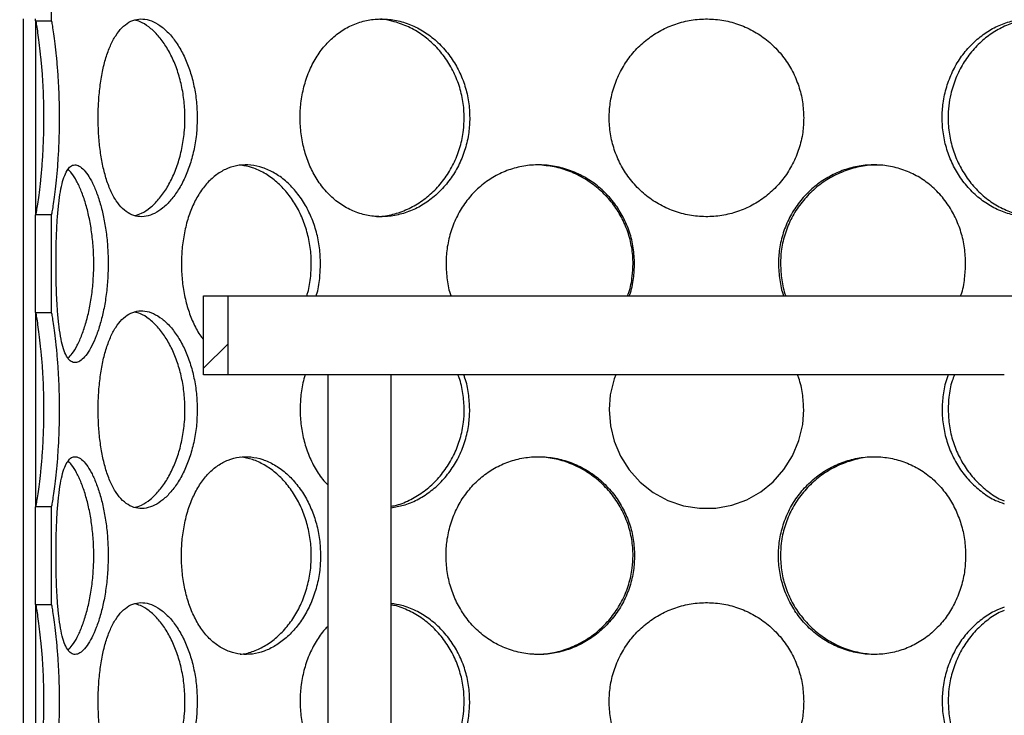
# Model space of a CAD drawing. Units: millimetres. Extents: x -80 to 420, y 0 to 346.
# Drawn here: x 118 to 130, y 237 to 246 of the extents above; entities that cross this region are included whole.
import ezdxf

# ---------------------------------------------------------------- set-up
doc = ezdxf.new("R2010")
doc.units = ezdxf.units.MM

msp = doc.modelspace()

# ---------------------------------------------------------------- hatches: boundary and pattern name
at = {"linetype": 'Continuous', "lineweight": 18}
h = msp.add_hatch(dxfattribs=at)
h.set_pattern_fill('ANSI31', angle=90, style=0)
h.paths.add_polyline_path([(118.44659, 246.00063), (118.44659, 252.77249), (118.24659, 252.77249), (118.24659, 246.22249), (118.04659, 246.22249), (118.04659, 246.02249), (118.24659, 246.02249), (118.24659, 246.00063)], flags=0)
h = msp.add_hatch(dxfattribs=at)
h.set_pattern_fill('ANSI31', angle=90, style=0)
h.paths.add_polyline_path([(118.44659, 242.31063), (118.44659, 243.54436), (118.24659, 243.54436), (118.24659, 242.31063)], flags=0)
h = msp.add_hatch(dxfattribs=at)
h.set_pattern_fill('ANSI31', style=0)
h.paths.add_polyline_path([(120.37159, 241.52249), (120.68159, 241.52249), (120.68159, 242.52249), (120.37159, 242.52249)], flags=0)
h = msp.add_hatch(dxfattribs=at)
h.set_pattern_fill('ANSI31', angle=90, style=0)
edge = h.paths.add_edge_path(flags=0)
edge.add_arc((130.88409, 217.17249), 0.1, 270, 360, ccw=False)
edge.add_line((130.88409, 217.07249), (130.65909, 217.07249))
edge.add_line((130.65909, 217.07249), (130.65909, 214.84749))
edge.add_line((130.65909, 214.84749), (130.75909, 214.74749))
edge.add_line((130.75909, 214.74749), (130.62159, 214.74749))
edge.add_line((130.62159, 214.74749), (130.62159, 215.12249))
edge.add_line((130.62159, 215.12249), (130.37659, 215.12249))
edge.add_line((130.37659, 215.12249), (130.37659, 214.30249))
edge.add_line((130.37659, 214.30249), (141.86659, 214.30249))
edge.add_line((141.86659, 214.30249), (141.86659, 241.53249))
edge.add_line((141.86659, 241.53249), (155.12159, 241.53249))
edge.add_line((155.12159, 241.53249), (155.12159, 241.67749))
edge.add_line((155.12159, 241.67749), (154.87159, 241.77749))
edge.add_line((154.87159, 241.77749), (141.62159, 241.77749))
edge.add_line((141.62159, 241.77749), (141.62159, 214.54749))
edge.add_line((141.62159, 214.54749), (130.67159, 214.54749))
edge.add_line((130.67159, 214.54749), (130.87159, 214.74749))
edge.add_line((130.87159, 214.74749), (131.12159, 214.74749))
edge.add_line((131.12159, 214.74749), (131.12159, 218.09749))
edge.add_line((131.12159, 218.09749), (131.09659, 218.12249))
edge.add_line((131.09659, 218.12249), (130.75909, 218.12249))
edge.add_line((130.75909, 218.12249), (130.65909, 218.02249))
edge.add_line((130.65909, 218.02249), (130.65909, 217.72249))
edge.add_line((130.65909, 217.72249), (130.88409, 217.72249))
edge.add_arc((130.88409, 217.62249), 0.1, 0, 90, ccw=False)
edge.add_line((130.98409, 217.62249), (130.98409, 217.17249))
h = msp.add_hatch(dxfattribs=at)
h.set_pattern_fill('ANSI31', angle=90, style=0)
h.paths.add_polyline_path([(118.44659, 238.62063), (118.44659, 239.85436), (118.24659, 239.85436), (118.24659, 238.62063)], flags=0)

# ---------------------------------------------------------------- linework, layer by layer
at = {"color": 7, "linetype": 'Continuous', "lineweight": 25}
for p, q in [((118.44659, 252.77249), (118.44659, 246.00063)), ((118.0966, 218.52249), (118.0966, 246.02249)), ((118.24659, 246.00063), (118.24659, 246.02249)), ((118.24659, 246.00063), (118.44659, 246.00063)), ((118.2466, 246.00063), (118.2466, 243.54436)), ((118.24659, 242.31063), (118.24659, 243.54436)), ((118.44659, 243.54436), (118.24659, 243.54436)), ((118.44659, 243.54436), (118.44659, 242.31063)), ((118.44806, 243.52524), (118.44659, 243.52524)), ((118.44806, 242.32975), (118.44806, 243.52524)), ((120.37159, 241.52249), (120.37159, 242.52249)), ((120.37159, 242.52249), (120.68159, 242.52249)), ((120.68159, 241.52249), (120.68159, 242.52249)), ((120.68159, 242.52249), (132.56159, 242.52249)), ((118.24659, 242.31063), (118.44659, 242.31063)), ((118.2466, 242.31063), (118.2466, 239.85436)), ((118.44806, 242.32975), (118.44659, 242.32975)), ((120.68159, 241.52249), (120.37159, 241.52249)), ((122.1607, 241.52249), (120.68159, 241.52249)), ((121.94359, 241.52249), (121.94359, 228.69795)), ((122.74359, 241.52249), (122.1607, 241.52249)), ((122.74359, 228.87977), (122.74359, 241.52249)), ((130.49959, 241.52249), (122.74359, 241.52249)), ((118.44659, 239.85436), (118.24659, 239.85436)), ((118.24659, 238.62063), (118.24659, 239.85436)), ((118.44659, 239.85436), (118.44659, 238.62063)), ((118.44806, 239.83524), (118.44659, 239.83524)), ((118.44806, 238.63975), (118.44806, 239.83524)), ((118.24659, 238.62063), (118.44659, 238.62063)), ((118.2466, 238.62063), (118.2466, 236.16436)), ((118.44806, 238.63975), (118.44659, 238.63975))]:
    msp.add_line(p, q, dxfattribs=at)
at = {"color": 7, "linetype": 'Continuous', "lineweight": 25, "flags": 128}
msp.add_lwpolyline([(125.58447, 241.52249), (125.56386, 241.47294), (125.51613, 241.26897), (125.50264, 241.08248), (125.51882, 240.8798), (125.56696, 240.68239), (125.64613, 240.49537), (125.75414, 240.32362), (125.89495, 240.16621), (126.06035, 240.03488), (126.24387, 239.9352), (126.44169, 239.8678), (126.6452, 239.83572), (126.85124, 239.83801), (127.05164, 239.87462), (127.24306, 239.94389), (127.4199, 240.0439), (127.57766, 240.17174), (127.71318, 240.3252), (127.8218, 240.49885), (127.90188, 240.69218), (127.94941, 240.89616), (127.96281, 241.08249), (127.96281, 241.08249)], dxfattribs=at)
at = {"color": 7, "linetype": 'Continuous', "lineweight": 25}
for points, knots in [([(118.25191, 243.54436), (118.25267, 243.54807), (118.25533, 243.56116), (118.26464, 243.61168), (118.27882, 243.70388), (118.29558, 243.82634), (118.31302, 243.97679), (118.32937, 244.15105), (118.3425, 244.34339), (118.35131, 244.54712), (118.35447, 244.75708), (118.35215, 244.96675), (118.34417, 245.17044), (118.33181, 245.36298), (118.31606, 245.53867), (118.29873, 245.69344), (118.28154, 245.82247), (118.2663, 245.92315), (118.25588, 245.98133), (118.25286, 245.99605), (118.25191, 246.00063)], [0, 0, 0, 0, 0.02277768, 0.08047564, 0.13860402, 0.19672584, 0.25667585, 0.31661364, 0.37627017, 0.43591917, 0.49519221, 0.55446683, 0.61350258, 0.67254963, 0.73175058, 0.79096467, 0.85045929, 0.90995756, 0.97196196, 1, 1, 1, 1]), ([(118.44806, 243.52524), (118.44983, 243.53405), (118.45337, 243.55165), (118.46443, 243.61301), (118.47866, 243.70812), (118.49504, 243.83148), (118.51186, 243.98123), (118.52757, 244.15349), (118.54025, 244.34418), (118.54885, 244.54849), (118.55192, 244.76022), (118.54949, 244.97359), (118.54131, 245.18144), (118.52867, 245.37792), (118.51265, 245.55642), (118.49528, 245.71178), (118.47838, 245.83901), (118.46405, 245.93418), (118.45321, 245.99472), (118.44978, 246.0114), (118.44806, 246.01975)], [0, 0, 0, 0, 0.054237773, 0.108331838, 0.162823818, 0.217314831, 0.272432105, 0.327543879, 0.383678293, 0.439809791, 0.496732845, 0.553657021, 0.610837368, 0.668023099, 0.724981517, 0.781944729, 0.838079073, 0.894211222, 0.947051155, 1, 1, 1, 1]), ([(120.29181, 244.77249), (120.2898, 244.84034), (120.28577, 244.97602), (120.25394, 245.17435), (120.20413, 245.36208), (120.13611, 245.53713), (120.05146, 245.69299), (119.95398, 245.82476), (119.84827, 245.92503), (119.73933, 245.99282), (119.63059, 246.02492), (119.52578, 246.02294), (119.42763, 245.9858), (119.33809, 245.91638), (119.25896, 245.8158), (119.19095, 245.68707), (119.13512, 245.53327), (119.09127, 245.35772), (119.06034, 245.16472), (119.04271, 244.9672), (119.03735, 244.76702), (119.04324, 244.56895), (119.06161, 244.37062), (119.09241, 244.18289), (119.13601, 244.00782), (119.19346, 243.85194), (119.2641, 243.72016), (119.34688, 243.61991), (119.43914, 243.55214), (119.53969, 243.52006), (119.64495, 243.52207), (119.75265, 243.55922), (119.85905, 243.62867), (119.96103, 243.72927), (120.05508, 243.85801), (120.13754, 244.01183), (120.20599, 244.18739), (120.25599, 244.38041), (120.28672, 244.57788), (120.29018, 244.71015), (120.29181, 244.77249)], [0, 0, 0, 0, 0.02607391, 0.05214387, 0.07821823, 0.10428492, 0.13141882, 0.15854659, 0.18536158, 0.21217619, 0.23859701, 0.26502364, 0.29116873, 0.3173218, 0.34345042, 0.36958124, 0.39592589, 0.42226607, 0.44914692, 0.47602273, 0.50000213, 0.52607671, 0.55214741, 0.57822145, 0.60428767, 0.63142901, 0.65856417, 0.68537909, 0.71219361, 0.73861487, 0.76504196, 0.79118657, 0.81733913, 0.84346748, 0.86959798, 0.89594308, 0.9222837, 0.94916515, 0.97604149, 1, 1, 1, 1]), ([(119.50358, 243.53765), (119.53133, 243.54547), (119.59638, 243.5638), (119.6986, 243.63308), (119.80543, 243.73725), (119.90322, 243.87164), (119.98809, 244.03137), (120.05677, 244.21147), (120.10596, 244.40756), (120.13217, 244.5968), (120.13973, 244.78893), (120.12948, 244.98044), (120.09677, 245.18255), (120.04352, 245.37289), (119.97252, 245.54739), (119.88583, 245.7001), (119.7872, 245.82874), (119.68012, 245.92632), (119.58453, 245.98584), (119.52632, 246.0028), (119.50512, 246.00898)], [0, 0, 0, 0, 0.044217059, 0.103660411, 0.162871597, 0.222084986, 0.280819659, 0.339540636, 0.397949593, 0.456341354, 0.500414696, 0.55820486, 0.615988357, 0.673753123, 0.731505212, 0.789844404, 0.848175806, 0.907183229, 0.966193863, 1, 1, 1, 1]), ([(123.73878, 244.77249), (123.73581, 244.84034), (123.72987, 244.97602), (123.68267, 245.17435), (123.60834, 245.36208), (123.50577, 245.53713), (123.37635, 245.69299), (123.22475, 245.82476), (123.05681, 245.92503), (122.87976, 245.99282), (122.69819, 246.02492), (122.51841, 246.02294), (122.34483, 245.9858), (122.18182, 245.91638), (122.0332, 245.8158), (121.90181, 245.68707), (121.79093, 245.53327), (121.70179, 245.35772), (121.63772, 245.16472), (121.60066, 244.9672), (121.58933, 244.76702), (121.60181, 244.56895), (121.64033, 244.37062), (121.70413, 244.18289), (121.79274, 244.00782), (121.90674, 243.85194), (122.04309, 243.72016), (122.19801, 243.61991), (122.36558, 243.55214), (122.54249, 243.52006), (122.72253, 243.52207), (122.90154, 243.55922), (123.07413, 243.62867), (123.23574, 243.72927), (123.38193, 243.85801), (123.50793, 244.01183), (123.61112, 244.18739), (123.68575, 244.38041), (123.73126, 244.57788), (123.73637, 244.71015), (123.73878, 244.77249)], [0, 0, 0, 0, 0.02607391, 0.05214387, 0.07821823, 0.10428492, 0.13141882, 0.15854659, 0.18536158, 0.21217619, 0.23859701, 0.26502364, 0.29116873, 0.3173218, 0.34345042, 0.36958124, 0.39592589, 0.42226607, 0.44914692, 0.47602273, 0.50000213, 0.52607671, 0.55214741, 0.57822145, 0.60428767, 0.63142901, 0.65856417, 0.68537909, 0.71219361, 0.73861487, 0.76504196, 0.79118657, 0.81733913, 0.84346748, 0.86959798, 0.89594308, 0.9222837, 0.94916515, 0.97604149, 1, 1, 1, 1]), ([(122.53642, 243.52697), (122.56673, 243.52647), (122.65914, 243.52495), (122.81452, 243.5613), (122.99531, 243.63201), (123.16447, 243.73754), (123.31621, 243.87157), (123.44568, 244.03139), (123.54905, 244.21147), (123.62239, 244.40756), (123.66118, 244.5968), (123.67234, 244.78893), (123.65724, 244.98044), (123.6087, 245.18255), (123.52921, 245.37289), (123.42207, 245.54737), (123.28939, 245.70016), (123.13588, 245.82853), (122.96563, 245.92711), (122.80237, 245.98632), (122.67653, 246.01389), (122.61238, 246.01694), (122.59187, 246.01792)], [0, 0, 0, 0, 0.02706711, 0.08252481, 0.13799635, 0.19325123, 0.24850816, 0.30331837, 0.3581158, 0.41262205, 0.46711226, 0.50824076, 0.56216956, 0.61609215, 0.66999726, 0.72389053, 0.77833168, 0.83276556, 0.8878303, 0.94289803, 0.98174755, 1, 1, 1, 1]), ([(127.96281, 244.77249), (127.95968, 244.84034), (127.95343, 244.97602), (127.90358, 245.17435), (127.82476, 245.36208), (127.7153, 245.53713), (127.57599, 245.69299), (127.41114, 245.82476), (127.22623, 245.92503), (127.0288, 245.99282), (126.82334, 246.02492), (126.61705, 246.02294), (126.41482, 245.9858), (126.22228, 245.91638), (126.04423, 245.8158), (125.88488, 245.68707), (125.74884, 245.53327), (125.63844, 245.35772), (125.55849, 245.16472), (125.51199, 244.9672), (125.49775, 244.76702), (125.51346, 244.56895), (125.56174, 244.37062), (125.64135, 244.18289), (125.75109, 244.00782), (125.89089, 243.85194), (126.05621, 243.72016), (126.24151, 243.61991), (126.43922, 243.55214), (126.64481, 243.52006), (126.8511, 243.52207), (127.05317, 243.55922), (127.24543, 243.62867), (127.42309, 243.72927), (127.58203, 243.85801), (127.7176, 244.01183), (127.82771, 244.18739), (127.90685, 244.38041), (127.95488, 244.57788), (127.96027, 244.71015), (127.96281, 244.77249)], [0, 0, 0, 0, 0.026073906, 0.052143867, 0.078218227, 0.104284916, 0.131418819, 0.158546588, 0.18536158, 0.212176188, 0.238597006, 0.265023636, 0.291168732, 0.317321797, 0.343450425, 0.369581238, 0.395925887, 0.422266067, 0.449146923, 0.476022729, 0.500002133, 0.526076709, 0.552147411, 0.578221455, 0.604287668, 0.631429008, 0.658564172, 0.685379086, 0.712193606, 0.738614871, 0.765041957, 0.791186574, 0.817339128, 0.843467481, 0.869597983, 0.895943077, 0.922283697, 0.949165153, 0.976041491, 1, 1, 1, 1]), ([(131.82531, 244.77249), (131.82288, 244.84034), (131.818, 244.97602), (131.77893, 245.17435), (131.71687, 245.36208), (131.63001, 245.53713), (131.51838, 245.69299), (131.3847, 245.82476), (131.23267, 245.92503), (131.06807, 245.99282), (130.89411, 246.02492), (130.71691, 246.02294), (130.54056, 245.9858), (130.37038, 245.91638), (130.21089, 245.8158), (130.06653, 245.68707), (129.942, 245.53327), (129.84009, 245.35772), (129.76582, 245.16472), (129.72242, 244.9672), (129.7091, 244.76702), (129.72381, 244.56895), (129.76883, 244.37062), (129.84279, 244.18289), (129.94407, 244.00782), (130.07201, 243.85194), (130.22173, 243.72016), (130.38746, 243.61991), (130.56202, 243.55214), (130.74087, 243.52006), (130.91781, 243.52207), (131.08846, 243.55922), (131.24857, 243.62867), (131.39441, 243.72927), (131.52324, 243.85801), (131.63184, 244.01183), (131.7192, 244.18739), (131.78152, 244.38041), (131.81911, 244.57788), (131.82333, 244.71015), (131.82531, 244.77249)], [0, 0, 0, 0, 0.02607391, 0.05214387, 0.07821823, 0.10428492, 0.13141882, 0.15854659, 0.18536158, 0.21217619, 0.23859701, 0.26502364, 0.29116873, 0.3173218, 0.34345042, 0.36958124, 0.39592589, 0.42226607, 0.44914692, 0.47602273, 0.50000213, 0.52607671, 0.55214741, 0.57822145, 0.60428767, 0.63142901, 0.65856417, 0.68537909, 0.71219361, 0.73861487, 0.76504196, 0.79118657, 0.81733913, 0.84346748, 0.86959798, 0.89594308, 0.9222837, 0.94916515, 0.97604149, 1, 1, 1, 1]), ([(130.88379, 246.01914), (130.83673, 246.0164), (130.7306, 246.01022), (130.56678, 245.9617), (130.39839, 245.8815), (130.23982, 245.77005), (130.09733, 245.62885), (129.97557, 245.46199), (129.88187, 245.27476), (129.82378, 245.09275), (129.79498, 244.92376), (129.78543, 244.75435), (129.79999, 244.56666), (129.84702, 244.36652), (129.92409, 244.17779), (130.02835, 244.00378), (130.15814, 243.85057), (130.30904, 243.7208), (130.47656, 243.62188), (130.65333, 243.55209), (130.77398, 243.53524), (130.83357, 243.52692)], [0, 0, 0, 0, 0.04300969, 0.09699811, 0.15098508, 0.20495734, 0.2609108, 0.31685512, 0.37253272, 0.42821174, 0.46795037, 0.50769441, 0.56173507, 0.61576943, 0.66978418, 0.72378684, 0.77893055, 0.83406792, 0.88981866, 0.94557377, 1, 1, 1, 1]), ([(119.16583, 242.92749), (119.16452, 242.99534), (119.1619, 243.13102), (119.14134, 243.32935), (119.10941, 243.51708), (119.06636, 243.69213), (119.01369, 243.84799), (118.95438, 243.97976), (118.89189, 244.08003), (118.82955, 244.14782), (118.76983, 244.17992), (118.71474, 244.17794), (118.66586, 244.1408), (118.62368, 244.07138), (118.58876, 243.9708), (118.56064, 243.84207), (118.53912, 243.68827), (118.52329, 243.51272), (118.51274, 243.31972), (118.507, 243.1222), (118.50529, 242.92202), (118.50715, 242.72395), (118.51318, 242.52562), (118.52368, 242.33789), (118.53945, 242.16282), (118.56165, 242.00694), (118.5909, 241.87516), (118.62772, 241.77491), (118.67139, 241.70714), (118.72194, 241.67506), (118.77753, 241.67707), (118.8371, 241.71422), (118.89815, 241.78367), (118.95866, 241.88427), (119.01592, 242.01301), (119.06726, 242.16683), (119.1106, 242.34239), (119.14265, 242.53541), (119.16253, 242.73288), (119.16477, 242.86515), (119.16583, 242.92749)], [0, 0, 0, 0, 0.02607391, 0.05214387, 0.07821823, 0.10428492, 0.13141882, 0.15854659, 0.18536158, 0.21217619, 0.23859701, 0.26502364, 0.29116873, 0.3173218, 0.34345042, 0.36958124, 0.39592589, 0.42226607, 0.44914692, 0.47602273, 0.50000213, 0.52607671, 0.55214741, 0.57822145, 0.60428767, 0.63142901, 0.65856417, 0.68537909, 0.71219361, 0.73861487, 0.76504196, 0.79118657, 0.81733913, 0.84346748, 0.86959798, 0.89594308, 0.9222837, 0.94916515, 0.97604149, 1, 1, 1, 1]), ([(118.65941, 241.73338), (118.67697, 241.75147), (118.71571, 241.79138), (118.77563, 241.89305), (118.83526, 242.02643), (118.88822, 242.18643), (118.93178, 242.36646), (118.96336, 242.56256), (118.98032, 242.7518), (118.9852, 242.94322), (118.97867, 243.1333), (118.95797, 243.33344), (118.92451, 243.5222), (118.88028, 243.69611), (118.82688, 243.84959), (118.76714, 243.97827), (118.70981, 244.07151), (118.67367, 244.10689), (118.65859, 244.12164)], [0, 0, 0, 0, 0.05498996, 0.12133385, 0.18768021, 0.25349018, 0.31928481, 0.38472984, 0.45015559, 0.4995381, 0.56362547, 0.62770516, 0.69176433, 0.75580957, 0.82118939, 0.88656178, 0.9526789, 1, 1, 1, 1]), ([(121.85178, 242.92749), (121.8492, 242.99534), (121.84404, 243.13102), (121.80312, 243.32935), (121.73885, 243.51708), (121.65053, 243.69213), (121.53969, 243.84799), (121.41073, 243.97976), (121.26905, 244.08003), (121.12098, 244.14782), (120.97067, 244.17992), (120.82332, 244.17794), (120.68263, 244.1408), (120.55188, 244.07138), (120.43396, 243.9708), (120.33072, 243.84207), (120.2444, 243.68827), (120.17555, 243.51272), (120.12637, 243.31972), (120.09805, 243.1222), (120.08941, 242.92203), (120.0989, 242.72392), (120.12843, 242.5257), (120.17716, 242.33757), (120.24654, 242.16402), (120.31207, 242.03956), (120.36004, 241.98314), (120.37159, 241.96955)], [0, 0, 0, 0, 0.04073818, 0.081470197, 0.122209087, 0.162935992, 0.205330323, 0.247715073, 0.289611135, 0.331506597, 0.372786796, 0.414076077, 0.454925486, 0.495787345, 0.536611023, 0.577438116, 0.618599308, 0.659753519, 0.701752488, 0.743743566, 0.781209272, 0.821948499, 0.862681673, 0.903420069, 0.944146231, 0.986552182, 1, 1, 1, 1]), ([(121.67731, 242.52249), (121.68197, 242.53637), (121.70836, 242.61484), (121.72793, 242.75229), (121.73892, 242.94306), (121.72563, 243.13335), (121.68453, 243.33344), (121.61713, 243.52219), (121.52634, 243.69617), (121.41388, 243.84936), (121.2839, 243.97913), (121.1407, 244.07803), (120.99182, 244.14742), (120.8918, 244.16413), (120.843, 244.17229)], [0, 0, 0, 0, 0.01975605, 0.11175882, 0.18120131, 0.27132204, 0.36143194, 0.45151301, 0.54157447, 0.63351265, 0.72544039, 0.81841537, 0.91139767, 1, 1, 1, 1]), ([(125.82343, 242.92749), (125.82028, 242.99534), (125.81397, 243.13102), (125.76372, 243.32935), (125.68442, 243.51708), (125.57464, 243.69213), (125.43551, 243.84799), (125.27167, 243.97976), (125.08898, 244.08003), (124.89509, 244.14782), (124.69471, 244.17992), (124.49482, 244.17794), (124.30025, 244.1408), (124.11616, 244.07138), (123.94703, 243.9708), (123.7965, 243.84207), (123.66865, 243.68826), (123.56535, 243.51273), (123.49073, 243.3197), (123.44767, 243.12226), (123.43376, 242.92181), (123.45098, 242.72484), (123.47459, 242.58804), (123.49998, 242.52412), (123.50063, 242.52249)], [0, 0, 0, 0, 0.04716445, 0.09432176, 0.14148703, 0.18863843, 0.23772028, 0.28679104, 0.33529602, 0.3838003, 0.43159227, 0.47939476, 0.52668798, 0.57399562, 0.62125905, 0.66852644, 0.71618063, 0.76382673, 0.81245086, 0.86106584, 0.9044416, 0.95160726, 0.99876591, 1, 1, 1, 1]), ([(125.73288, 242.52249), (125.73864, 242.53637), (125.77122, 242.61484), (125.79511, 242.75229), (125.80861, 242.94306), (125.79234, 243.13335), (125.74185, 243.33344), (125.65869, 243.52219), (125.54581, 243.69617), (125.4046, 243.84936), (125.23947, 243.97912), (125.05482, 244.07808), (124.85715, 244.14829), (124.72027, 244.16529), (124.65189, 244.17378)], [0, 0, 0, 0, 0.01967362, 0.11129255, 0.18044533, 0.27019006, 0.35992402, 0.44962926, 0.53931498, 0.63086959, 0.7224138, 0.81500088, 0.90759525, 1, 1, 1, 1]), ([(130.01023, 242.92749), (130.00735, 242.99534), (130.00159, 243.13102), (129.95555, 243.32935), (129.88261, 243.51708), (129.78096, 243.69213), (129.65104, 243.84799), (129.49647, 243.97976), (129.32203, 244.08003), (129.13458, 244.14782), (128.93814, 244.17992), (128.73959, 244.17794), (128.54358, 244.1408), (128.35578, 244.07138), (128.18102, 243.9708), (128.02378, 243.84207), (127.88886, 243.68826), (127.77895, 243.51273), (127.69905, 243.3197), (127.65271, 243.12226), (127.63774, 242.92181), (127.65626, 242.72484), (127.68175, 242.58804), (127.70891, 242.52412), (127.7096, 242.52249)], [0, 0, 0, 0, 0.04716445, 0.09432176, 0.14148703, 0.18863843, 0.23772028, 0.28679104, 0.33529602, 0.3838003, 0.43159227, 0.47939476, 0.52668798, 0.57399562, 0.62125905, 0.66852644, 0.71618063, 0.76382673, 0.81245086, 0.86106584, 0.9044416, 0.95160726, 0.99876591, 1, 1, 1, 1]), ([(128.90641, 244.17317), (128.86804, 244.17383), (128.76112, 244.17568), (128.58628, 244.13886), (128.38954, 244.068), (128.2067, 243.96254), (128.04354, 243.82851), (127.90504, 243.66871), (127.79471, 243.48864), (127.71722, 243.29255), (127.67448, 243.10328), (127.67007, 242.98037), (127.66817, 242.92748)], [0, 0, 0, 0, 0.06058832, 0.16885278, 0.27714438, 0.38501203, 0.49288384, 0.59988265, 0.70685655, 0.81325983, 0.91963222, 1, 1, 1, 1]), ([(121.79683, 242.52249), (121.7985, 242.52738), (121.82215, 242.59657), (121.8439, 242.73357), (121.84926, 242.86538), (121.85178, 242.92749)], [0, 0, 0, 0, 0.03862157, 0.54690149, 1, 1, 1, 1]), ([(125.75591, 242.52249), (125.75797, 242.52738), (125.78719, 242.59657), (125.81375, 242.73357), (125.82033, 242.86538), (125.82343, 242.92749)], [0, 0, 0, 0, 0.03862157, 0.54690149, 1, 1, 1, 1]), ([(127.66817, 242.92748), (127.67217, 242.85917), (127.68019, 242.72258), (127.70815, 242.58576), (127.73573, 242.52279), (127.73586, 242.52249)], [0, 0, 0, 0, 0.49884592, 0.99763365, 1, 1, 1, 1]), ([(129.94833, 242.52249), (129.95023, 242.52738), (129.97714, 242.59657), (130.00134, 242.73357), (130.00738, 242.86538), (130.01023, 242.92749)], [0, 0, 0, 0, 0.03862157, 0.54690149, 1, 1, 1, 1]), ([(118.25191, 239.85436), (118.25267, 239.85807), (118.25533, 239.87116), (118.26464, 239.92168), (118.27882, 240.01388), (118.29558, 240.13634), (118.31302, 240.28679), (118.32937, 240.46105), (118.3425, 240.65339), (118.35131, 240.85712), (118.35447, 241.06708), (118.35215, 241.27675), (118.34417, 241.48044), (118.33181, 241.67298), (118.31606, 241.84867), (118.29873, 242.00344), (118.28154, 242.13247), (118.2663, 242.23315), (118.25588, 242.29133), (118.25286, 242.30605), (118.25191, 242.31063)], [0, 0, 0, 0, 0.02277768, 0.08047564, 0.13860402, 0.19672584, 0.25667585, 0.31661364, 0.37627017, 0.43591917, 0.49519221, 0.55446683, 0.61350258, 0.67254963, 0.73175058, 0.79096467, 0.85045929, 0.90995756, 0.97196196, 1, 1, 1, 1]), ([(118.44806, 239.83524), (118.44983, 239.84405), (118.45337, 239.86165), (118.46443, 239.92301), (118.47866, 240.01812), (118.49504, 240.14148), (118.51186, 240.29123), (118.52757, 240.46349), (118.54025, 240.65418), (118.54885, 240.85849), (118.55192, 241.07022), (118.54949, 241.28359), (118.54131, 241.49144), (118.52867, 241.68792), (118.51265, 241.86642), (118.49528, 242.02178), (118.47838, 242.14901), (118.46405, 242.24418), (118.45321, 242.30472), (118.44978, 242.3214), (118.44806, 242.32975)], [0, 0, 0, 0, 0.05423777, 0.10833184, 0.16282382, 0.21731483, 0.27243211, 0.32754388, 0.38367829, 0.43980979, 0.49673285, 0.55365702, 0.61083737, 0.6680231, 0.72498152, 0.78194473, 0.83807907, 0.89421122, 0.94705115, 1, 1, 1, 1]), ([(120.29181, 241.08249), (120.2898, 241.15034), (120.28577, 241.28602), (120.25394, 241.48435), (120.20413, 241.67208), (120.13611, 241.84713), (120.05146, 242.00299), (119.95398, 242.13476), (119.84827, 242.23503), (119.73933, 242.30282), (119.63059, 242.33492), (119.52578, 242.33294), (119.42763, 242.2958), (119.33809, 242.22638), (119.25896, 242.1258), (119.19095, 241.99707), (119.13512, 241.84327), (119.09127, 241.66772), (119.06034, 241.47472), (119.04271, 241.2772), (119.03735, 241.07702), (119.04324, 240.87895), (119.06161, 240.68062), (119.09241, 240.49289), (119.13601, 240.31782), (119.19346, 240.16194), (119.2641, 240.03016), (119.34688, 239.92991), (119.43914, 239.86214), (119.53969, 239.83006), (119.64495, 239.83207), (119.75265, 239.86922), (119.85905, 239.93867), (119.96103, 240.03927), (120.05508, 240.16801), (120.13754, 240.32183), (120.20599, 240.49739), (120.25599, 240.69041), (120.28672, 240.88788), (120.29018, 241.02015), (120.29181, 241.08249)], [0, 0, 0, 0, 0.02607391, 0.05214387, 0.07821823, 0.10428492, 0.13141882, 0.15854659, 0.18536158, 0.21217619, 0.23859701, 0.26502364, 0.29116873, 0.3173218, 0.34345042, 0.36958124, 0.39592589, 0.42226607, 0.44914692, 0.47602273, 0.50000213, 0.52607671, 0.55214741, 0.57822145, 0.60428767, 0.63142901, 0.65856417, 0.68537909, 0.71219361, 0.73861487, 0.76504196, 0.79118657, 0.81733913, 0.84346748, 0.86959798, 0.89594308, 0.9222837, 0.94916515, 0.97604149, 1, 1, 1, 1]), ([(119.50358, 239.84765), (119.53133, 239.85547), (119.59638, 239.8738), (119.6986, 239.94308), (119.80543, 240.04725), (119.90322, 240.18164), (119.98809, 240.34137), (120.05677, 240.52147), (120.10596, 240.71756), (120.13217, 240.9068), (120.1397, 241.09822), (120.12964, 241.2883), (120.09759, 241.48845), (120.04538, 241.67718), (119.97547, 241.85118), (119.8896, 242.00433), (119.79135, 242.13424), (119.68452, 242.23263), (119.58598, 242.29664), (119.52495, 242.31151), (119.50085, 242.31738)], [0, 0, 0, 0, 0.04411379, 0.10341831, 0.16249121, 0.22156631, 0.28016381, 0.33874764, 0.39702019, 0.45527558, 0.49924599, 0.55630967, 0.61336652, 0.67040509, 0.72743126, 0.78564575, 0.84385363, 0.90272461, 0.96160023, 1, 1, 1, 1]), ([(121.65859, 241.52249), (121.65288, 241.50607), (121.62488, 241.42557), (121.6018, 241.27663), (121.58902, 241.07719), (121.60188, 240.87888), (121.64037, 240.68072), (121.70388, 240.49253), (121.79374, 240.31917), (121.87498, 240.19817), (121.93235, 240.14468), (121.94359, 240.1342)], [0, 0, 0, 0, 0.03519288, 0.17246381, 0.29494108, 0.42811965, 0.56127843, 0.69445428, 0.82759013, 0.96621731, 1, 1, 1, 1]), ([(122.74359, 239.86159), (122.76695, 239.86581), (122.85252, 239.88126), (122.99519, 239.94375), (123.1645, 240.04708), (123.3162, 240.18169), (123.44568, 240.34136), (123.54904, 240.52147), (123.62242, 240.71757), (123.66107, 240.90675), (123.67262, 241.09836), (123.65586, 241.28757), (123.62668, 241.43628), (123.59513, 241.51058), (123.59007, 241.52249)], [0, 0, 0, 0, 0.03695372, 0.13539852, 0.23345882, 0.33152278, 0.42879392, 0.52604239, 0.62277411, 0.71947736, 0.79246772, 0.88719276, 0.98190643, 1, 1, 1, 1]), ([(123.73878, 241.08249), (123.73537, 241.15014), (123.72854, 241.28541), (123.69862, 241.43398), (123.66773, 241.50925), (123.66229, 241.52249)], [0, 0, 0, 0, 0.45181221, 0.90355606, 1, 1, 1, 1]), ([(127.96281, 241.08249), (127.95921, 241.15014), (127.952, 241.28541), (127.9205, 241.43398), (127.88769, 241.50925), (127.88192, 241.52249)], [0, 0, 0, 0, 0.45181221, 0.90355606, 1, 1, 1, 1]), ([(129.7899, 241.52249), (129.7833, 241.50607), (129.75094, 241.42557), (129.7237, 241.27663), (129.70874, 241.07718), (129.72391, 240.8789), (129.7688, 240.68063), (129.8428, 240.49287), (129.94408, 240.31788), (130.07196, 240.1617), (130.22192, 240.03106), (130.36663, 239.93935), (130.46246, 239.90564), (130.49959, 239.89257)], [0, 0, 0, 0, 0.026492886, 0.129829212, 0.222028997, 0.32228463, 0.422525365, 0.522778951, 0.62300243, 0.727359722, 0.831693272, 0.93479547, 1, 1, 1, 1]), ([(129.86826, 241.52249), (129.85831, 241.49712), (129.82312, 241.40732), (129.79598, 241.25793), (129.79132, 241.13527), (129.78932, 241.08248)], [0, 0, 0, 0, 0.18323729, 0.64848802, 1, 1, 1, 1]), ([(122.74359, 239.84223), (122.79619, 239.8511), (122.90826, 239.86998), (123.07411, 239.93921), (123.23574, 240.03912), (123.38193, 240.16805), (123.50793, 240.32182), (123.61112, 240.49739), (123.68575, 240.69041), (123.73126, 240.88788), (123.73637, 241.02015), (123.73878, 241.08249)], [0, 0, 0, 0, 0.099707126, 0.212463086, 0.325114703, 0.437775585, 0.551361672, 0.664928474, 0.78082707, 0.896703602, 1, 1, 1, 1]), ([(129.78932, 241.08248), (129.7924, 241.01387), (129.79857, 240.87666), (129.84741, 240.67652), (129.92398, 240.48775), (130.02841, 240.31393), (130.158, 240.16), (130.30955, 240.03295), (130.42606, 239.95588), (130.49245, 239.93121), (130.49959, 239.92856)], [0, 0, 0, 0, 0.13898006, 0.27794392, 0.41685733, 0.55573965, 0.69755649, 0.83935702, 0.982735, 1, 1, 1, 1]), ([(119.16583, 239.23749), (119.16452, 239.30534), (119.1619, 239.44102), (119.14134, 239.63935), (119.10941, 239.82708), (119.06636, 240.00213), (119.01369, 240.15799), (118.95438, 240.28976), (118.89189, 240.39003), (118.82955, 240.45782), (118.76983, 240.48992), (118.71474, 240.48794), (118.66586, 240.4508), (118.62368, 240.38138), (118.58876, 240.2808), (118.56064, 240.15207), (118.53912, 239.99827), (118.52329, 239.82272), (118.51274, 239.62972), (118.507, 239.4322), (118.50529, 239.23202), (118.50715, 239.03395), (118.51318, 238.83562), (118.52368, 238.64789), (118.53945, 238.47282), (118.56165, 238.31694), (118.5909, 238.18516), (118.62772, 238.08491), (118.67139, 238.01714), (118.72194, 237.98506), (118.77753, 237.98707), (118.8371, 238.02422), (118.89815, 238.09367), (118.95866, 238.19427), (119.01592, 238.32301), (119.06726, 238.47683), (119.1106, 238.65239), (119.14265, 238.84541), (119.16253, 239.04288), (119.16477, 239.17515), (119.16583, 239.23749)], [0, 0, 0, 0, 0.02607391, 0.05214387, 0.07821823, 0.10428492, 0.13141882, 0.15854659, 0.18536158, 0.21217619, 0.23859701, 0.26502364, 0.29116873, 0.3173218, 0.34345042, 0.36958124, 0.39592589, 0.42226607, 0.44914692, 0.47602273, 0.50000213, 0.52607671, 0.55214741, 0.57822145, 0.60428767, 0.63142901, 0.65856417, 0.68537909, 0.71219361, 0.73861487, 0.76504196, 0.79118657, 0.81733913, 0.84346748, 0.86959798, 0.89594308, 0.9222837, 0.94916515, 0.97604149, 1, 1, 1, 1]), ([(121.85178, 239.23749), (121.8492, 239.30534), (121.84404, 239.44102), (121.80312, 239.63935), (121.73885, 239.82708), (121.65053, 240.00213), (121.53969, 240.15799), (121.41073, 240.28976), (121.26905, 240.39003), (121.12098, 240.45782), (120.97067, 240.48992), (120.82332, 240.48794), (120.68263, 240.4508), (120.55188, 240.38138), (120.43396, 240.2808), (120.33072, 240.15207), (120.2444, 239.99827), (120.17555, 239.82272), (120.12637, 239.62972), (120.09805, 239.4322), (120.08941, 239.23202), (120.09892, 239.03395), (120.12838, 238.83562), (120.17735, 238.64789), (120.24581, 238.47282), (120.33457, 238.31694), (120.44174, 238.18516), (120.56481, 238.08491), (120.69934, 238.01714), (120.84299, 237.98506), (120.99071, 237.98707), (121.13915, 238.02422), (121.2836, 238.09367), (121.42007, 238.19427), (121.54446, 238.32301), (121.65238, 238.47683), (121.74125, 238.65239), (121.80578, 238.84541), (121.84525, 239.04288), (121.84969, 239.17515), (121.85178, 239.23749)], [0, 0, 0, 0, 0.02607391, 0.05214387, 0.07821823, 0.10428492, 0.13141882, 0.15854659, 0.18536158, 0.21217619, 0.23859701, 0.26502364, 0.29116873, 0.3173218, 0.34345042, 0.36958124, 0.39592589, 0.42226607, 0.44914692, 0.47602273, 0.50000213, 0.52607671, 0.55214741, 0.57822145, 0.60428767, 0.63142901, 0.65856417, 0.68537909, 0.71219361, 0.73861487, 0.76504196, 0.79118657, 0.81733913, 0.84346748, 0.86959798, 0.89594308, 0.9222837, 0.94916515, 0.97604149, 1, 1, 1, 1]), ([(120.83497, 237.99272), (120.84112, 237.99274), (120.89822, 237.99285), (121.00846, 238.02735), (121.15966, 238.09673), (121.30263, 238.20261), (121.4318, 238.33655), (121.54278, 238.49639), (121.63186, 238.67647), (121.69529, 238.87256), (121.72895, 239.0618), (121.7386, 239.25322), (121.72572, 239.4433), (121.6845, 239.64345), (121.61713, 239.83218), (121.52634, 240.00617), (121.41388, 240.15936), (121.2839, 240.28913), (121.1407, 240.38803), (120.99182, 240.45742), (120.8918, 240.47413), (120.843, 240.48229)], [0, 0, 0, 0, 0.00688213, 0.06388951, 0.12091111, 0.17771001, 0.23451101, 0.29085281, 0.34718146, 0.40321081, 0.45922366, 0.50150144, 0.55636846, 0.61122891, 0.66607179, 0.72090274, 0.77687627, 0.83284344, 0.88944819, 0.94605739, 1, 1, 1, 1]), ([(125.82343, 239.23749), (125.82028, 239.30534), (125.81397, 239.44102), (125.76372, 239.63935), (125.68442, 239.82708), (125.57464, 240.00213), (125.43551, 240.15799), (125.27167, 240.28976), (125.08898, 240.39003), (124.89509, 240.45782), (124.69471, 240.48992), (124.49482, 240.48794), (124.30025, 240.4508), (124.11616, 240.38138), (123.94703, 240.2808), (123.7965, 240.15207), (123.66865, 239.99827), (123.56534, 239.82272), (123.49078, 239.62972), (123.44751, 239.4322), (123.43428, 239.23202), (123.44887, 239.03395), (123.49381, 238.83562), (123.56806, 238.64789), (123.67076, 238.47282), (123.80216, 238.31694), (123.95835, 238.18516), (124.1345, 238.08491), (124.32362, 238.01714), (124.52166, 237.98506), (124.72168, 237.98707), (124.91899, 238.02422), (125.10789, 238.09367), (125.28355, 238.19427), (125.44152, 238.32301), (125.57695, 238.47683), (125.68739, 238.65239), (125.767, 238.84541), (125.81543, 239.04288), (125.82087, 239.17515), (125.82343, 239.23749)], [0, 0, 0, 0, 0.02607391, 0.05214387, 0.07821823, 0.10428492, 0.13141882, 0.15854659, 0.18536158, 0.21217619, 0.23859701, 0.26502364, 0.29116873, 0.3173218, 0.34345042, 0.36958124, 0.39592589, 0.42226607, 0.44914692, 0.47602273, 0.50000213, 0.52607671, 0.55214741, 0.57822145, 0.60428767, 0.63142901, 0.65856417, 0.68537909, 0.71219361, 0.73861487, 0.76504196, 0.79118657, 0.81733913, 0.84346748, 0.86959798, 0.89594308, 0.9222837, 0.94916515, 0.97604149, 1, 1, 1, 1]), ([(124.55917, 237.99182), (124.59788, 237.99116), (124.70565, 237.98932), (124.88167, 238.02616), (125.07957, 238.09705), (125.26335, 238.20253), (125.42724, 238.33657), (125.56633, 238.49639), (125.67691, 238.67647), (125.75511, 238.87256), (125.79638, 239.0618), (125.80821, 239.25322), (125.79246, 239.4433), (125.74182, 239.64345), (125.6587, 239.83218), (125.54581, 240.00617), (125.4046, 240.15936), (125.23947, 240.28912), (125.05482, 240.38808), (124.85715, 240.45829), (124.72027, 240.47529), (124.65189, 240.48378)], [0, 0, 0, 0, 0.03108722, 0.08656268, 0.14205199, 0.19732458, 0.25259922, 0.30742699, 0.36224197, 0.41676569, 0.47127336, 0.51241503, 0.56580767, 0.61919389, 0.67256303, 0.72592055, 0.78038996, 0.83485317, 0.88993682, 0.94502482, 1, 1, 1, 1]), ([(130.01023, 239.23749), (130.00735, 239.30534), (130.00159, 239.44102), (129.95555, 239.63935), (129.88261, 239.82708), (129.78096, 240.00213), (129.65104, 240.15799), (129.49647, 240.28976), (129.32203, 240.39003), (129.13458, 240.45782), (128.93814, 240.48992), (128.73959, 240.48794), (128.54358, 240.4508), (128.35578, 240.38138), (128.18102, 240.2808), (128.02378, 240.15207), (127.88886, 239.99827), (127.77894, 239.82272), (127.69909, 239.62972), (127.65255, 239.4322), (127.63828, 239.23202), (127.65403, 239.03395), (127.70233, 238.83562), (127.78185, 238.64789), (127.8911, 238.47282), (128.02972, 238.31694), (128.19283, 238.18516), (128.37458, 238.08491), (128.56732, 238.01714), (128.76637, 237.98506), (128.96478, 237.98707), (129.15776, 238.02422), (129.3402, 238.09367), (129.50769, 238.19427), (129.65668, 238.32301), (129.7831, 238.47683), (129.88534, 238.65239), (129.95858, 238.84541), (130.00291, 239.04288), (130.00788, 239.17515), (130.01023, 239.23749)], [0, 0, 0, 0, 0.026073906, 0.052143867, 0.078218227, 0.104284916, 0.131418819, 0.158546588, 0.18536158, 0.212176188, 0.238597006, 0.265023636, 0.291168732, 0.317321797, 0.343450425, 0.369581238, 0.395925887, 0.422266067, 0.449146923, 0.476022729, 0.500002133, 0.526076709, 0.552147411, 0.578221455, 0.604287668, 0.631429008, 0.658564172, 0.685379086, 0.712193606, 0.738614871, 0.765041957, 0.791186574, 0.817339128, 0.843467481, 0.869597983, 0.895943077, 0.922283697, 0.949165153, 0.976041491, 1, 1, 1, 1]), ([(128.90641, 240.48317), (128.86804, 240.48383), (128.76112, 240.48568), (128.58628, 240.44886), (128.38954, 240.378), (128.2067, 240.27254), (128.04354, 240.13851), (127.90504, 239.97871), (127.79471, 239.79864), (127.71722, 239.60255), (127.67448, 239.41328), (127.67007, 239.29037), (127.66817, 239.23748)], [0, 0, 0, 0, 0.06058832, 0.16885278, 0.27714438, 0.38501203, 0.49288384, 0.59988265, 0.70685655, 0.81325983, 0.91963222, 1, 1, 1, 1]), ([(118.65941, 238.04338), (118.67697, 238.06147), (118.71571, 238.10138), (118.77563, 238.20305), (118.83526, 238.33643), (118.88822, 238.49643), (118.93178, 238.67646), (118.96336, 238.87256), (118.98032, 239.0618), (118.9852, 239.25322), (118.97867, 239.4433), (118.95797, 239.64344), (118.92451, 239.8322), (118.88028, 240.00611), (118.82688, 240.15959), (118.76714, 240.28827), (118.70981, 240.38151), (118.67367, 240.41689), (118.65859, 240.43164)], [0, 0, 0, 0, 0.05498996, 0.12133385, 0.18768021, 0.25349018, 0.31928481, 0.38472984, 0.45015559, 0.4995381, 0.56362547, 0.62770516, 0.69176433, 0.75580957, 0.82118939, 0.88656178, 0.9526789, 1, 1, 1, 1]), ([(127.66817, 239.23748), (127.67147, 239.16887), (127.67807, 239.03167), (127.73047, 238.83151), (127.81281, 238.64279), (127.92542, 238.46878), (128.06604, 238.31557), (128.23045, 238.1858), (128.41415, 238.08686), (128.61053, 238.01671), (128.74634, 237.99974), (128.81411, 237.99127)], [0, 0, 0, 0, 0.10952503, 0.21903728, 0.32850978, 0.43795778, 0.54971837, 0.66146609, 0.77445695, 0.88745668, 1, 1, 1, 1]), ([(118.25191, 236.16436), (118.25267, 236.16807), (118.25533, 236.18116), (118.26464, 236.23168), (118.27882, 236.32388), (118.29558, 236.44634), (118.31302, 236.59679), (118.32937, 236.77105), (118.3425, 236.96339), (118.35131, 237.16712), (118.35447, 237.37708), (118.35215, 237.58675), (118.34417, 237.79044), (118.33181, 237.98298), (118.31606, 238.15867), (118.29873, 238.31344), (118.28154, 238.44247), (118.2663, 238.54315), (118.25588, 238.60133), (118.25286, 238.61605), (118.25191, 238.62063)], [0, 0, 0, 0, 0.02277768, 0.08047564, 0.13860402, 0.19672584, 0.25667585, 0.31661364, 0.37627017, 0.43591917, 0.49519221, 0.55446683, 0.61350258, 0.67254963, 0.73175058, 0.79096467, 0.85045929, 0.90995756, 0.97196196, 1, 1, 1, 1]), ([(118.44806, 236.14524), (118.44983, 236.15405), (118.45337, 236.17165), (118.46443, 236.23301), (118.47866, 236.32812), (118.49504, 236.45148), (118.51186, 236.60123), (118.52757, 236.77349), (118.54025, 236.96418), (118.54885, 237.16849), (118.55192, 237.38022), (118.54949, 237.59359), (118.54131, 237.80144), (118.52867, 237.99792), (118.51265, 238.17642), (118.49528, 238.33178), (118.47838, 238.45901), (118.46405, 238.55418), (118.45321, 238.61472), (118.44978, 238.6314), (118.44806, 238.63975)], [0, 0, 0, 0, 0.05423777, 0.10833184, 0.16282382, 0.21731483, 0.27243211, 0.32754388, 0.38367829, 0.43980979, 0.49673285, 0.55365702, 0.61083737, 0.6680231, 0.72498152, 0.78194473, 0.83807907, 0.89421122, 0.94705115, 1, 1, 1, 1]), ([(120.29181, 237.39249), (120.2898, 237.46034), (120.28577, 237.59602), (120.25394, 237.79435), (120.20413, 237.98208), (120.13611, 238.15713), (120.05146, 238.31299), (119.95398, 238.44476), (119.84827, 238.54503), (119.73933, 238.61282), (119.63059, 238.64492), (119.52578, 238.64294), (119.42763, 238.6058), (119.33809, 238.53638), (119.25896, 238.4358), (119.19095, 238.30707), (119.13512, 238.15327), (119.09127, 237.97772), (119.06034, 237.78472), (119.04271, 237.5872), (119.03735, 237.38702), (119.04324, 237.18895), (119.06161, 236.99062), (119.09241, 236.80289), (119.13601, 236.62782), (119.19346, 236.47194), (119.2641, 236.34016), (119.34688, 236.23991), (119.43914, 236.17214), (119.53969, 236.14006), (119.64495, 236.14207), (119.75265, 236.17922), (119.85905, 236.24867), (119.96103, 236.34927), (120.05508, 236.47801), (120.13754, 236.63183), (120.20599, 236.80739), (120.25599, 237.00041), (120.28672, 237.19788), (120.29018, 237.33015), (120.29181, 237.39249)], [0, 0, 0, 0, 0.026073906, 0.052143867, 0.078218227, 0.104284916, 0.131418819, 0.158546588, 0.18536158, 0.212176188, 0.238597006, 0.265023636, 0.291168732, 0.317321797, 0.343450425, 0.369581238, 0.395925887, 0.422266067, 0.449146923, 0.476022729, 0.500002133, 0.526076709, 0.552147411, 0.578221455, 0.604287668, 0.631429008, 0.658564172, 0.685379086, 0.712193606, 0.738614871, 0.765041957, 0.791186574, 0.817339128, 0.843467481, 0.869597983, 0.895943077, 0.922283697, 0.949165153, 0.976041491, 1, 1, 1, 1]), ([(119.50358, 236.15765), (119.53133, 236.16547), (119.59638, 236.1838), (119.6986, 236.25308), (119.80543, 236.35725), (119.90322, 236.49164), (119.98809, 236.65137), (120.05677, 236.83147), (120.10596, 237.02756), (120.13217, 237.2168), (120.1397, 237.40822), (120.12964, 237.5983), (120.09759, 237.79845), (120.04538, 237.98718), (119.97547, 238.16118), (119.8896, 238.31433), (119.79135, 238.44424), (119.68452, 238.54263), (119.58598, 238.60664), (119.52495, 238.62151), (119.50085, 238.62738)], [0, 0, 0, 0, 0.04411379, 0.10341831, 0.16249121, 0.22156631, 0.28016381, 0.33874764, 0.39702019, 0.45527558, 0.49924599, 0.55630967, 0.61336652, 0.67040509, 0.72743126, 0.78564575, 0.84385363, 0.90272461, 0.96160023, 1, 1, 1, 1]), ([(123.73878, 237.39249), (123.73581, 237.46034), (123.72987, 237.59602), (123.68267, 237.79435), (123.60834, 237.98208), (123.50577, 238.15715), (123.37635, 238.31293), (123.22476, 238.44496), (123.05678, 238.5443), (122.89462, 238.60959), (122.78858, 238.62474), (122.74359, 238.63116)], [0, 0, 0, 0, 0.11242075, 0.22482449, 0.3372472, 0.44963683, 0.56662788, 0.68359249, 0.79920852, 0.91482289, 1, 1, 1, 1]), ([(122.74359, 236.17159), (122.76695, 236.17581), (122.85252, 236.19126), (122.99519, 236.25375), (123.1645, 236.35708), (123.3162, 236.49169), (123.44568, 236.65136), (123.54905, 236.83148), (123.62239, 237.02756), (123.66118, 237.2168), (123.6723, 237.40822), (123.65748, 237.5983), (123.60992, 237.79845), (123.532, 237.98718), (123.42655, 238.1612), (123.2952, 238.31427), (123.14246, 238.44447), (122.97251, 238.54176), (122.83713, 238.59931), (122.75945, 238.61178), (122.74359, 238.61433)], [0, 0, 0, 0, 0.02331413, 0.08542304, 0.14728937, 0.209158, 0.27052645, 0.33188059, 0.39290871, 0.45391887, 0.49996855, 0.55973066, 0.61948559, 0.6792214, 0.73894421, 0.79991154, 0.86087194, 0.9225268, 0.98418652, 1, 1, 1, 1]), ([(127.96281, 237.39249), (127.95968, 237.46034), (127.95343, 237.59602), (127.90358, 237.79435), (127.82476, 237.98208), (127.7153, 238.15713), (127.57599, 238.31299), (127.41114, 238.44476), (127.22623, 238.54503), (127.0288, 238.61282), (126.82334, 238.64492), (126.61705, 238.64294), (126.41482, 238.6058), (126.22228, 238.53638), (126.04423, 238.4358), (125.88488, 238.30707), (125.74884, 238.15327), (125.63844, 237.97772), (125.55849, 237.78472), (125.51199, 237.5872), (125.49775, 237.38702), (125.51346, 237.18895), (125.56174, 236.99062), (125.64135, 236.80289), (125.75109, 236.62782), (125.89089, 236.47194), (126.05621, 236.34016), (126.24151, 236.23991), (126.43922, 236.17214), (126.64481, 236.14006), (126.8511, 236.14207), (127.05317, 236.17922), (127.24543, 236.24867), (127.42309, 236.34927), (127.58203, 236.47801), (127.7176, 236.63183), (127.82771, 236.80739), (127.90685, 237.00041), (127.95488, 237.19788), (127.96027, 237.33015), (127.96281, 237.39249)], [0, 0, 0, 0, 0.02607391, 0.05214387, 0.07821823, 0.10428492, 0.13141882, 0.15854659, 0.18536158, 0.21217619, 0.23859701, 0.26502364, 0.29116873, 0.3173218, 0.34345042, 0.36958124, 0.39592589, 0.42226607, 0.44914692, 0.47602273, 0.50000213, 0.52607671, 0.55214741, 0.57822145, 0.60428767, 0.63142901, 0.65856417, 0.68537909, 0.71219361, 0.73861487, 0.76504196, 0.79118657, 0.81733913, 0.84346748, 0.86959798, 0.89594308, 0.9222837, 0.94916515, 0.97604149, 1, 1, 1, 1]), ([(130.49959, 238.58327), (130.45665, 238.56735), (130.35672, 238.53028), (130.21104, 238.43514), (130.06649, 238.30725), (129.94201, 238.15322), (129.84009, 237.97774), (129.76582, 237.78471), (129.72242, 237.5872), (129.7091, 237.38702), (129.72381, 237.18895), (129.76883, 236.99062), (129.84279, 236.80287), (129.94408, 236.62788), (130.07195, 236.4717), (130.22192, 236.34106), (130.36663, 236.24935), (130.46246, 236.21564), (130.49959, 236.20257)], [0, 0, 0, 0, 0.04863598, 0.11319915, 0.17776772, 0.24286467, 0.30795058, 0.37437249, 0.44078191, 0.5000344, 0.56446401, 0.62888405, 0.69331234, 0.75772129, 0.82478684, 0.89183713, 0.9580961, 1, 1, 1, 1]), ([(130.49959, 238.54485), (130.48494, 238.53917), (130.41101, 238.51051), (130.28775, 238.42593), (130.1373, 238.29394), (130.00954, 238.13359), (129.90717, 237.95367), (129.83508, 237.75755), (129.79521, 237.56828), (129.79109, 237.44537), (129.78932, 237.39248)], [0, 0, 0, 0, 0.03555886, 0.17947695, 0.32340059, 0.46615946, 0.6088851, 0.75084941, 0.89277251, 1, 1, 1, 1]), ([(121.94359, 238.34054), (121.93074, 238.32838), (121.87336, 238.2741), (121.79184, 238.15205), (121.70154, 237.97806), (121.63779, 237.78463), (121.60064, 237.58722), (121.58934, 237.38702), (121.60179, 237.18892), (121.6404, 236.99071), (121.70387, 236.80253), (121.79374, 236.62917), (121.87498, 236.50817), (121.93235, 236.45468), (121.94359, 236.4442)], [0, 0, 0, 0, 0.027545134, 0.122973854, 0.218386387, 0.315757422, 0.413110162, 0.49997121, 0.594421641, 0.688858037, 0.783306539, 0.877726678, 0.976041266, 1, 1, 1, 1]), ([(122.74359, 236.15223), (122.79619, 236.1611), (122.90826, 236.17998), (123.07411, 236.24921), (123.23574, 236.34912), (123.38193, 236.47805), (123.50793, 236.63182), (123.61112, 236.80739), (123.68575, 237.00041), (123.73126, 237.19788), (123.73637, 237.33015), (123.73878, 237.39249)], [0, 0, 0, 0, 0.09970713, 0.21246309, 0.3251147, 0.43777558, 0.55136167, 0.66492847, 0.78082707, 0.8967036, 1, 1, 1, 1]), ([(129.78932, 237.39248), (129.7924, 237.32387), (129.79857, 237.18666), (129.84741, 236.98652), (129.92398, 236.79775), (130.02841, 236.62393), (130.158, 236.47), (130.30955, 236.34295), (130.42606, 236.26588), (130.49245, 236.24121), (130.49959, 236.23856)], [0, 0, 0, 0, 0.13898006, 0.27794392, 0.41685733, 0.55573965, 0.69755649, 0.83935702, 0.982735, 1, 1, 1, 1])]:
    msp.add_open_spline(points, degree=3, knots=knots, dxfattribs=at)

doc.saveas('drawing.dxf')
